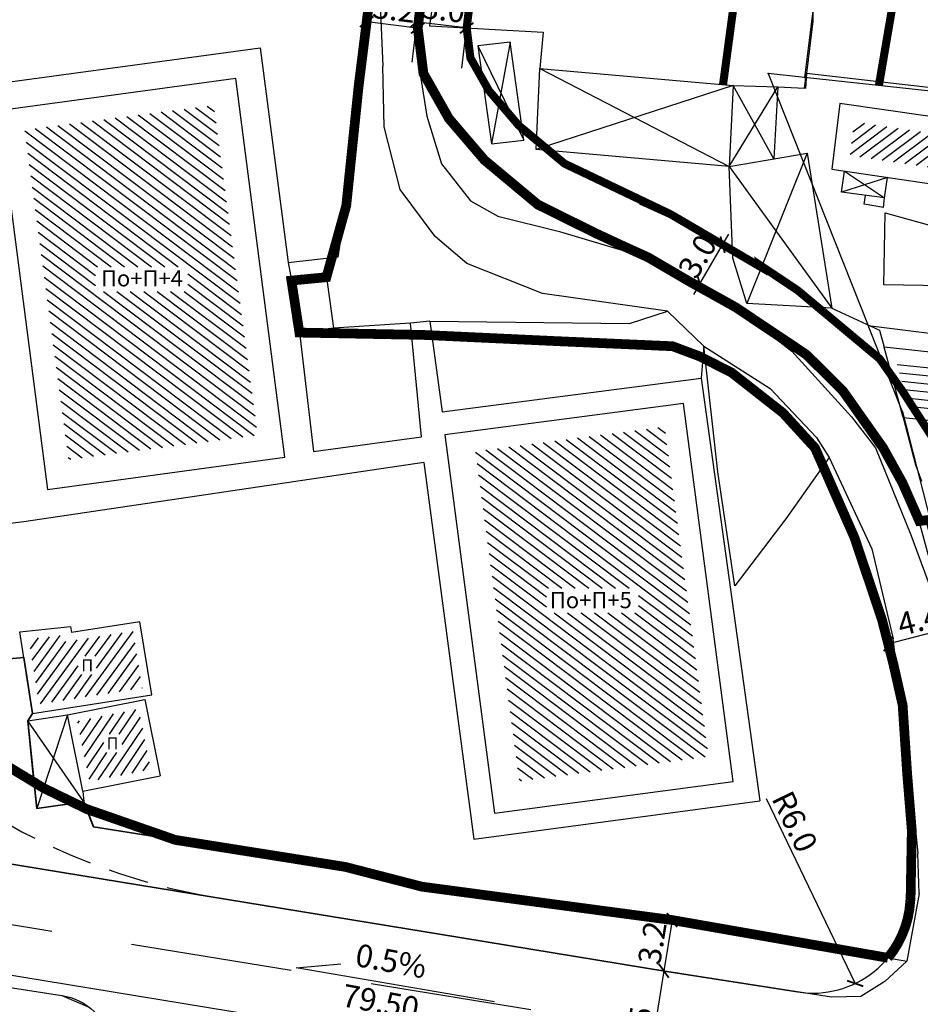
# Model space of a CAD drawing. Units: metres. Extents: x 7527480 to 7528325, y 4825377 to 4826125.
# Drawn here: x 7527779 to 7527834, y 4825466 to 4825527 of the extents above; entities that cross this region are included whole.
import ezdxf
from ezdxf.enums import TextEntityAlignment as Align

# ---------------------------------------------------------------- set-up
doc = ezdxf.new("R2010")
doc.units = ezdxf.units.M
for name, pattern in [('BAKU_D_STANDS PLAN$0${ Diamond }', [12, 4, -2, 2, 2, -2]), ('CRTICE', [3, 2, -1]), ('DASHED2', [0.375, 0.25, -0.125])]:
    doc.linetypes.add(name, pattern=pattern)
for name, color, linetype in [('Fakticko stanje', 1, 'Continuous'), ('Katastarske tacke', 7, 'Continuous'), ('Objekti', 1, 'Continuous'), ('Objekti_srafura', 1, 'Continuous'), ('Spratnost', 1, 'Continuous'), ('Text', 7, 'Continuous')]:
    doc.layers.add(name, color=color, linetype=linetype)
for name, color, linetype, lineweight in [('GRADJ-LINIJA', 6, 'BAKU_D_STANDS PLAN$0${ Diamond }', 50), ('javno', 5, 'GRJAVNANAMENA', 30), ('JAVNO-OSTALO', 30, 'Continuous', 60), ('Katastarsko stanje', 7, 'Continuous', 25), ('kolovoz', 7, 'Continuous', 30), ('nivelacija milan', 1, 'Continuous', 40), ('NOV IVIČNJAK', 7, 'Continuous', 30)]:
    doc.layers.add(name, color=color, linetype=linetype, lineweight=lineweight)
doc.layers.add('trotoari', color=7, linetype='Continuous', lineweight=35, true_color=0x8b928f)
doc.styles.add('Book', font='#BOOKN.TTF')
doc.styles.add('geodet', font='geodet__.shx')
doc.styles.add('milan', font='$TIMES.TTF', dxfattribs={"height": 3})
doc.linetypes.add('GRJAVNANAMENA', pattern='A,0,[133,URB3.SHX,S=0.0625,R=0,X=0,Y=0],3.5', length=3.5)
doc.linetypes.add('REGLINE', pattern='A,10,-0.5,["RL",Standard,S=2,R=0,X=0,Y=0],-4', length=14.5)
doc.dimstyles.new('MiroslavGEO', dxfattribs={"dimtxt": 1.4, "dimasz": 0.75, "dimexe": 0.75, "dimexo": 2.5, "dimgap": 0.25, "dimtad": 1, "dimdec": 1, "dimzin": 0, "dimdsep": 46, "dimtxsty": 'Book', "dimblk": 'ARCHTICK', "dimcen": 3, "dimdle": 0.125, "dimadec": 1, "dimazin": 0, "dimtfac": 1, "dimtdec": 1, "dimtix": 1, "dimtmove": 0, "dimatfit": 3, "dimldrblk": 'ARCHTICK', "dimfxl": 1, "dimtolj": 1, "dimtzin": 0, "dimarcsym": 0})

# ---------------------------------------------------------------- blocks, each defined once
blk = doc.blocks.new('_ArchTick')
at = {"color": 0, "linetype": 'ByBlock', "const_width": 0.15}
blk.add_lwpolyline([(-0.5, -0.5), (0.5, 0.5)], dxfattribs=at)
blk = doc.blocks.new('*D860')
at = {"layer": 'Text', "color": 0, "lineweight": -2, "transparency": 16777216}
for p, q in [((7527806.541, 4825526.066), (7527803.223, 4825526.468)), ((7527803.047, 4825523.971), (7527803.257, 4825525.708)), ((7527806.117, 4825523.599), (7527806.327, 4825525.336))]:
    blk.add_line(p, q, dxfattribs=at)
at = {"layer": 'Text', "color": 0, "lineweight": -2, "transparency": 16777216, "xscale": 0.75, "yscale": 0.75, "zscale": 0.75}
for p, rotation in [((7527803.347, 4825526.453), 173.0946839789237), ((7527806.417, 4825526.081), 353.0946839789237)]:
    blk.add_blockref('_ArchTick', p, dxfattribs=dict(at, rotation=rotation))
at = {"layer": 'Text', "color": 0, "lineweight": -3, "transparency": 16777216, "insert": (7527805, 4825527.242), "char_height": 1.4, "attachment_point": 5, "rotation": 353.09468, "style": 'Book'}
blk.add_mtext('\\A1;3.0', dxfattribs=at)
blk = doc.blocks.new('*D861')
at = {"layer": 'Text', "color": 0, "lineweight": -2, "transparency": 16777216}
for p, q in [((7527822.234, 4825512.695), (7527822.613, 4825513.343)), ((7527820.818, 4825510.274), (7527822.234, 4825512.695)), ((7527824.392, 4825511.433), (7527822.881, 4825512.316)), ((7527820.818, 4825510.274), (7527820.439, 4825509.627)), ((7527822.975, 4825509.012), (7527821.465, 4825509.895))]:
    blk.add_line(p, q, dxfattribs=at)
at = {"layer": 'Text', "color": 0, "lineweight": -2, "transparency": 16777216, "xscale": 0.75, "yscale": 0.75, "zscale": 0.75}
for p, rotation in [((7527822.234, 4825512.695), 239.6719175208206), ((7527820.818, 4825510.274), 59.67191752082063)]:
    blk.add_blockref('_ArchTick', p, dxfattribs=dict(at, rotation=rotation))
at = {"layer": 'Text', "color": 0, "lineweight": -3, "transparency": 16777216, "insert": (7527820.678, 4825511.98), "char_height": 1.4, "attachment_point": 5, "rotation": 59.67192, "style": 'Book'}
blk.add_mtext('\\A1;3.0', dxfattribs=at)
blk = doc.blocks.new('*D978')
at = {"layer": 'Text', "color": 0, "lineweight": -2, "transparency": 16777216}
for p, q in [((7527800.546, 4825528.95), (7527800.33, 4825527.214)), ((7527803.704, 4825528.556), (7527803.487, 4825526.819)), ((7527803.519, 4825526.06), (7527800.113, 4825526.485))]:
    blk.add_line(p, q, dxfattribs=at)
at = {"layer": 'Text', "color": 0, "lineweight": -2, "transparency": 16777216, "xscale": 0.75, "yscale": 0.75, "zscale": 0.75}
for p, rotation in [((7527800.237, 4825526.469), 172.8842422699109), ((7527803.395, 4825526.075), 352.8842422699109)]:
    blk.add_blockref('_ArchTick', p, dxfattribs=dict(at, rotation=rotation))
at = {"layer": 'Text', "color": 0, "lineweight": -3, "transparency": 16777216, "insert": (7527801.937, 4825527.247), "char_height": 1.4, "attachment_point": 5, "rotation": 352.88424, "style": 'Book'}
blk.add_mtext('\\A1;3.2', dxfattribs=at)
blk = doc.blocks.new('*D982')
at = {"layer": 'Text', "color": 0, "lineweight": -2, "transparency": 16777216}
blk.add_line((7527824.923, 4825478.469), (7527830.425, 4825467.051), dxfattribs=at)
at = {"layer": 'Text', "color": 0, "lineweight": -2, "transparency": 16777216, "xscale": 0.75, "yscale": 0.75, "zscale": 0.75, "rotation": 295.7266144585042}
blk.add_blockref('_ArchTick', (7527830.425, 4825467.051), dxfattribs=at)
at = {"layer": 'Text', "color": 0, "lineweight": -3, "transparency": 16777216, "insert": (7527826.697, 4825477.049), "char_height": 1.4, "attachment_point": 5, "rotation": 295.72661, "style": 'Book'}
blk.add_mtext('\\A1;R6.0', dxfattribs=at)
blk = doc.blocks.new('*D983')
at = {"layer": 'Text', "color": 0, "lineweight": -2, "transparency": 16777216}
for p, q in [((7527819.13, 4825471.093), (7527818.579, 4825467.707)), ((7527821.578, 4825470.568), (7527819.85, 4825470.849)), ((7527821.066, 4825467.428), (7527819.339, 4825467.71))]:
    blk.add_line(p, q, dxfattribs=at)
at = {"layer": 'Text', "color": 0, "lineweight": -2, "transparency": 16777216, "xscale": 0.75, "yscale": 0.75, "zscale": 0.75}
for p, rotation in [((7527819.11, 4825470.97), 80.75268644947623), ((7527818.599, 4825467.83), 260.7526864494762)]:
    blk.add_blockref('_ArchTick', p, dxfattribs=dict(at, rotation=rotation))
at = {"layer": 'Text', "color": 0, "lineweight": -3, "transparency": 16777216, "insert": (7527817.885, 4825469.558), "char_height": 1.4, "attachment_point": 5, "rotation": 80.75269, "style": 'Book'}
blk.add_mtext('\\A1;3.2', dxfattribs=at)
blk = doc.blocks.new('*D984')
at = {"layer": 'Text', "color": 0, "lineweight": -2, "transparency": 16777216}
for p, q in [((7527818.619, 4825467.953), (7527817.368, 4825460.305)), ((7527821.066, 4825467.426), (7527819.339, 4825467.709)), ((7527819.855, 4825460.024), (7527818.128, 4825460.307))]:
    blk.add_line(p, q, dxfattribs=at)
at = {"layer": 'Text', "color": 0, "lineweight": -2, "transparency": 16777216, "xscale": 0.75, "yscale": 0.75, "zscale": 0.75}
for p, rotation in [((7527818.599, 4825467.83), 80.70741734484992), ((7527817.388, 4825460.428), 260.7074173448499)]:
    blk.add_blockref('_ArchTick', p, dxfattribs=dict(at, rotation=rotation))
at = {"layer": 'Text', "color": 0, "lineweight": -3, "transparency": 16777216, "insert": (7527817.04, 4825464.285), "char_height": 1.4, "attachment_point": 5, "rotation": 80.70742, "style": 'Book'}
blk.add_mtext('\\A1;7.5', dxfattribs=at)
blk = doc.blocks.new('*D1085')
at = {"layer": 'Text', "color": 0, "lineweight": -2, "transparency": 16777216}
for p, q in [((7527836.868, 4825489.158), (7527832.346, 4825487.996)), ((7527837.369, 4825486.706), (7527836.933, 4825488.401)), ((7527833.09, 4825485.606), (7527832.654, 4825487.301))]:
    blk.add_line(p, q, dxfattribs=at)
at = {"layer": 'Text', "color": 0, "lineweight": -2, "transparency": 16777216, "xscale": 0.75, "yscale": 0.75, "zscale": 0.75}
for p, rotation in [((7527836.746, 4825489.127), 14.41415721208753), ((7527832.467, 4825488.027), 194.4141572120875)]:
    blk.add_blockref('_ArchTick', p, dxfattribs=dict(at, rotation=rotation))
at = {"layer": 'Text', "color": 0, "lineweight": -3, "transparency": 16777216, "insert": (7527834.366, 4825489.513), "char_height": 1.4, "attachment_point": 5, "rotation": 14.41416, "style": 'Book'}
blk.add_mtext('\\A1;4.4', dxfattribs=at)

msp = doc.modelspace()

# ---------------------------------------------------------------- hatches: boundary and pattern name
at = {"layer": 'Objekti_srafura'}
h = msp.add_hatch(dxfattribs=at)
h.set_pattern_fill('_USER', color=256, scale=0.5, angle=217, style=0, pattern_type=0)
h.set_pattern_definition([(217, (0, 0), (0.300907511576, -0.399317755024), [])])
h.paths.add_polyline_path([(7527844.752, 4825519.915), (7527838.726, 4825520.791), (7527838.481, 4825519.108), (7527830.352, 4825520.289), (7527830.1, 4825518.203), (7527837.227, 4825517.155), (7527840.56, 4825516.665), (7527840.155, 4825513.911), (7527843.796, 4825513.376)])
h.paths.add_polyline_path([(7527840.206, 4825518.769), (7527841.719, 4825518.769), (7527841.719, 4825517.269), (7527840.206, 4825517.269)], flags=24)
h = msp.add_hatch(dxfattribs=at)
h.set_pattern_fill('_USER', color=256, scale=0.5, angle=174, style=0, pattern_type=0)
h.set_pattern_definition([(174, (0, 0), (-0.052264231634, -0.497260947684), [])])
h.paths.add_polyline_path([(7527841.701, 4825504.831), (7527832.888, 4825505.796), (7527833.789, 4825502.487), (7527841.36, 4825501.699)])
h.paths.add_polyline_path([(7527837.416, 4825504.485), (7527838.929, 4825504.485), (7527838.929, 4825502.985), (7527837.416, 4825502.985)], flags=24)

# ---------------------------------------------------------------- linework, layer by layer
at = {"layer": 'Fakticko stanje'}
for p, q in [((7527827.863, 4825529.915), (7527827.806, 4825526.512)), ((7527804.367, 4825527.965), (7527804.11, 4825526.213)), ((7527801.066, 4825527.539), (7527801.244, 4825523.729)), ((7527803.439, 4825523.872), (7527803.214, 4825527.575)), ((7527804.11, 4825526.213), (7527811.146, 4825525.828)), ((7527827.806, 4825526.512), (7527827.419, 4825523.299)), ((7527811.146, 4825525.828), (7527810.948, 4825523.579)), ((7527775.344, 4825522.375), (7527793.665, 4825524.861)), ((7527793.665, 4825524.861), (7527795.376, 4825511.597)), ((7527801.325, 4825519.985), (7527801.244, 4825523.729)), ((7527803.439, 4825523.872), (7527803.963, 4825520.632)), ((7527827.299, 4825522.358), (7527827.419, 4825523.299)), ((7527827.419, 4825523.299), (7527827.364, 4825522.354)), ((7527827.419, 4825523.299), (7527861.068, 4825519.424)), ((7527798.976, 4825515.111), (7527799.738, 4825522.475)), ((7527825.654, 4825522.454), (7527827.299, 4825522.358)), ((7527803.963, 4825520.632), (7527804.868, 4825517.682)), ((7527802.303, 4825516.105), (7527801.325, 4825519.985)), ((7527804.868, 4825517.682), (7527806.65, 4825515.395)), ((7527804.476, 4825513.207), (7527802.303, 4825516.105)), ((7527798.476, 4825511.95), (7527798.976, 4825515.111)), ((7527806.65, 4825515.395), (7527808.353, 4825514.45)), ((7527808.353, 4825514.45), (7527812.155, 4825513.517)), ((7527832.197, 4825510.21), (7527832.274, 4825514.654)), ((7527832.274, 4825514.654), (7527836.68, 4825513.432)), ((7527806.434, 4825511.525), (7527804.476, 4825513.207)), ((7527812.155, 4825513.517), (7527818.858, 4825511.521)), ((7527795.376, 4825511.597), (7527798.476, 4825511.95)), ((7527795.376, 4825511.597), (7527795.586, 4825510.477)), ((7527811.113, 4825509.673), (7527806.434, 4825511.525)), ((7527818.858, 4825511.521), (7527822.777, 4825509.027)), ((7527795.586, 4825510.477), (7527797.75, 4825510.687)), ((7527797.75, 4825510.687), (7527798.191, 4825507.532)), ((7527838.709, 4825510.124), (7527832.197, 4825510.21)), ((7527818.822, 4825508.589), (7527811.113, 4825509.673)), ((7527822.777, 4825509.027), (7527826.512, 4825506.121)), ((7527816.489, 4825507.824), (7527818.822, 4825508.589)), ((7527818.822, 4825508.589), (7527821.073, 4825506.43)), ((7527828.973, 4825508.768), (7527831.923, 4825507.421)), ((7527802.947, 4825507.844), (7527798.191, 4825507.532)), ((7527804.149, 4825507.973), (7527802.947, 4825507.844)), ((7527803.632, 4825500.819), (7527802.947, 4825507.844)), ((7527804.149, 4825507.973), (7527804.908, 4825502.375)), ((7527804.149, 4825507.973), (7527816.489, 4825507.824)), ((7527798.191, 4825507.532), (7527796.08, 4825507.265)), ((7527796.08, 4825507.265), (7527796.953, 4825499.92)), ((7527831.923, 4825507.421), (7527832.213, 4825506.373)), ((7527821.073, 4825506.43), (7527820.905, 4825504.457)), ((7527821.073, 4825506.43), (7527825.177, 4825503.806)), ((7527821.94, 4825498.659), (7527821.073, 4825506.43)), ((7527826.512, 4825506.121), (7527830.19, 4825502.067)), ((7527804.908, 4825502.375), (7527820.905, 4825504.457)), ((7527820.905, 4825504.457), (7527824.526, 4825478.334)), ((7527825.177, 4825503.806), (7527828.03, 4825500.778)), ((7527830.19, 4825502.067), (7527831.688, 4825500.139)), ((7527833.397, 4825502.025), (7527834.154, 4825499.085)), ((7527796.953, 4825499.92), (7527803.632, 4825500.819)), ((7527828.03, 4825500.778), (7527828.817, 4825499.539)), ((7527831.688, 4825500.139), (7527833.857, 4825494.768)), ((7527803.779, 4825499.233), (7527779.049, 4825495.567)), ((7527803.779, 4825499.233), (7527806.862, 4825475.969)), ((7527828.817, 4825499.539), (7527826.132, 4825495.764)), ((7527828.817, 4825499.539), (7527831.451, 4825493.901)), ((7527822.981, 4825491.609), (7527821.94, 4825498.659)), ((7527834.154, 4825499.085), (7527834.521, 4825498.078)), ((7527779.049, 4825495.567), (7527772.522, 4825494.802)), ((7527826.132, 4825495.764), (7527822.981, 4825491.609)), ((7527833.857, 4825494.768), (7527836.535, 4825487.496)), ((7527831.451, 4825493.901), (7527832.775, 4825488.343)), ((7527833.96, 4825478.415), (7527832.775, 4825488.343)), ((7527782.765, 4825478.273), (7527783.364, 4825476.722)), ((7527806.862, 4825475.969), (7527824.526, 4825478.334)), ((7527833.96, 4825478.415), (7527834.306, 4825475.087)), ((7527783.364, 4825476.722), (7527798.919, 4825474.252)), ((7527786.228, 4825473.127), (7527774.008, 4825475.12)), ((7527834.38, 4825472.602), (7527834.306, 4825475.087)), ((7527798.919, 4825474.252), (7527803.653, 4825473.031)), ((7527804.737, 4825470.087), (7527786.228, 4825473.127)), ((7527803.653, 4825473.031), (7527819.11, 4825470.97)), ((7527834.38, 4825472.602), (7527833.61, 4825468.431)), ((7527819.11, 4825470.97), (7527833.61, 4825468.431)), ((7527818.79, 4825467.799), (7527804.737, 4825470.087)), ((7527833.61, 4825468.431), (7527832.268, 4825467.166)), ((7527769.429, 4825468.16), (7527781.399, 4825466.309)), ((7527828.952, 4825466.197), (7527818.79, 4825467.799)), ((7527832.268, 4825467.166), (7527830.785, 4825466.247)), ((7527781.399, 4825466.309), (7527783.087, 4825465.576)), ((7527830.785, 4825466.247), (7527828.952, 4825466.197))]:
    msp.add_line(p, q, dxfattribs=at)
at = {"layer": 'GRADJ-LINIJA', "lineweight": 40, "const_width": 0.5, "flags": 128}
msp.add_lwpolyline([(7527801.406, 4825594.472), (7527801.37, 4825594.46), (7527805.522, 4825580.872), (7527810.266, 4825565.348, -0.104333), (7527810.65, 4825561.03), (7527808.51, 4825543.36), (7527806.417, 4825526.081), (7527806.648, 4825524.234), (7527806.671, 4825524.193), (7527807.787, 4825522.22), (7527809.629, 4825520.068), (7527812.464, 4825517.703), (7527819.021, 4825514.575), (7527817.179, 4825515.411), (7527819.021, 4825514.575), (7527824.618, 4825511.3), (7527824.592, 4825511.398), (7527826.883, 4825509.865), (7527831.946, 4825505.635), (7527831.946, 4825505.635), (7527833.347, 4825503.65), (7527835.367, 4825500.527), (7527835.367, 4825500.527), (7527835.367, 4825500.527), (7527835.367, 4825500.527), (7527835.367, 4825500.527), (7527839.086, 4825492.086), (7527839.882, 4825488.977), (7527841.546, 4825482.474)], format="xyb", dxfattribs=at)
for points in [[(7527822.26, 4825522.584), (7527824.771, 4825541.331), (7527828.172, 4825561.545), (7527832.237, 4825575.372)], [(7527831.892, 4825522.529), (7527834.213, 4825536.123), (7527837.958, 4825559.375), (7527842.176, 4825573.726)]]:
    msp.add_lwpolyline(points, dxfattribs=at)
at = {"layer": 'javno', "linetype": 'REGLINE', "ltscale": 0.5, "const_width": 0.6, "flags": 128}
for points in [[(7527838.64, 4825481.73), (7527841.1, 4825472.12), (7527841.1, 4825472.12), (7527847.24, 4825471.41), (7527847.24, 4825471.41, 0), (7527853.38, 4825470.7), (7527853.38, 4825470.7), (7527853.38, 4825470.7), (7527853.698, 4825472.918), (7527853.91, 4825474.403), (7527854.974, 4825481.829), (7527855.625, 4825486.372), (7527856.157, 4825490.084), (7527856.56, 4825492.9), (7527856.667, 4825493.616), (7527856.804, 4825494.607), (7527857.122, 4825496.834), (7527858.33, 4825504.25), (7527860.89, 4825519.37), (7527862.77, 4825531.76), (7527864.02, 4825540.05), (7527866.39, 4825554.86), (7527868.42, 4825569.29), (7527873.6, 4825598.72), (7527871.126, 4825599.142), (7527857.61, 4825601.45), (7527846.977, 4825603.116), (7527841.91, 4825603.91), (7527838.374, 4825604.428), (7527837.333, 4825604.581), (7527834.306, 4825605.024), (7527828.33, 4825605.9), (7527825.78, 4825605.63), (7527797.769, 4825596.436, 0.081014), (7527797.91, 4825595.52), (7527802.653, 4825579.996), (7527807.397, 4825564.471, -0.104276), (7527807.671, 4825561.389), (7527805.532, 4825543.721), (7527803.395, 4825526.075), (7527803.745, 4825523.273), (7527804.06, 4825522.716), (7527805.319, 4825520.49), (7527807.513, 4825517.926), (7527810.815, 4825515.172), (7527814.366, 4825513.413), (7527815.925, 4825512.686), (7527817.639, 4825511.907), (7527820.139, 4825510.445), (7527823.025, 4825508.837), (7527825.215, 4825507.372), (7527827.404, 4825505.907), (7527829.648, 4825503.688), (7527830.896, 4825501.92), (7527832.144, 4825500.152), (7527832.745, 4825499.07), (7527833.345, 4825497.988), (7527833.867, 4825496.806), (7527834.389, 4825495.623), (7527835.06, 4825495.7), (7527836.18, 4825491.34), (7527836.975, 4825488.233), (7527836.975, 4825488.233), (7527838.64, 4825481.73), (7527838.64, 4825481.73)], [(7527773.796, 4825588.63), (7527773.842, 4825587.911), (7527773.911, 4825586.811), (7527774.226, 4825583.542), (7527774.542, 4825580.273), (7527774.857, 4825577.004), (7527775.172, 4825573.735), (7527775.549, 4825571.331), (7527775.927, 4825568.926), (7527776.24, 4825566.928), (7527776.554, 4825564.929), (7527775.006, 4825564.849), (7527773.459, 4825564.769), (7527771.754, 4825564.527), (7527771.241, 4825569.108), (7527770.729, 4825573.689), (7527770.216, 4825578.27), (7527769.703, 4825582.851), (7527769.733, 4825584.314), (7527769.763, 4825585.778), (7527769.582, 4825586.434), (7527769.401, 4825587.09), (7527769.343, 4825587.181), (7527769.313, 4825587.171), (7527751.27, 4825581.3), (7527753.67, 4825563.715), (7527756.07, 4825546.13), (7527758.28, 4825527.52), (7527760.49, 4825508.91), (7527760.985, 4825507.978), (7527761.254, 4825505.909), (7527761.78, 4825503.422), (7527762.602, 4825500.291), (7527763.866, 4825496.954), (7527765.132, 4825494.331), (7527766.749, 4825491.607), (7527768.294, 4825489.38), (7527770.689, 4825486.532), (7527773.941, 4825483.427), (7527776.97, 4825481.127), (7527780.263, 4825479.128), (7527782.939, 4825477.824), (7527788.406, 4825475.921), (7527791.141, 4825475.487), (7527798.919, 4825474.252), (7527801.286, 4825473.641), (7527803.653, 4825473.031), (7527811.382, 4825472), (7527819.11, 4825470.97), (7527826.36, 4825469.7), (7527832.45, 4825468.634, 0.161132), (7527833.833, 4825472.166, 0.016516), (7527833.856, 4825472.619), (7527833.89, 4825474.561), (7527833.925, 4825476.502), (7527833.78, 4825478.277), (7527833.635, 4825480.051), (7527833.496, 4825482.15), (7527833.358, 4825484.249), (7527832.777, 4825486.82), (7527832.432, 4825488.165), (7527832.086, 4825489.509), (7527830.391, 4825494.573), (7527827.944, 4825500.135), (7527825.956, 4825502.307), (7527824.374, 4825503.548), (7527822.791, 4825504.789), (7527820.855, 4825505.777), (7527819.147, 4825506.42), (7527811.916, 4825506.738), (7527803.728, 4825507.12), (7527796.08, 4825507.265), (7527795.586, 4825510.477), (7527797.75, 4825510.687), (7527798.976, 4825515.111), (7527799.738, 4825522.475), (7527801.417, 4825535.921), (7527803.909, 4825556.468), (7527804.485, 4825561.217, 0.103696), (7527804.218, 4825564.283), (7527799.649, 4825579.399), (7527795.062, 4825594.575), (7527794.436, 4825595.347), (7527794.436, 4825595.347), (7527784.152, 4825592), (7527773.796, 4825588.63)]]:
    msp.add_lwpolyline(points, format="xyb", dxfattribs=at)
at = {"layer": 'JAVNO-OSTALO', "color": 6, "linetype": 'CRTICE', "lineweight": -3, "ltscale": 5}
msp.add_lwpolyline([(7527706.866, 4825698.219), (7527729.354, 4825641.604), (7527732.79, 4825631.983), (7527735.231, 4825624.164), (7527736.813, 4825617.948), (7527739.912, 4825604.869), (7527740.496, 4825601.778), (7527741.643, 4825595.091), (7527744.159, 4825576.87), (7527749.135, 4825540.333), (7527753.429, 4825505.425), (7527754.058, 4825498.653), (7527756.102, 4825474.315), (7527826.268, 4825462.849), (7527864.558, 4825456.592), (7527913.703, 4825448.561), (7527972.699, 4825438.906), (7527986.788, 4825435.058)], dxfattribs=at)
msp.add_lwpolyline([(7527706.866, 4825698.219), (7527729.354, 4825641.604), (7527732.79, 4825631.983), (7527735.231, 4825624.164), (7527736.813, 4825617.948), (7527739.912, 4825604.869), (7527740.496, 4825601.778), (7527741.643, 4825595.091), (7527744.159, 4825576.87), (7527749.135, 4825540.333), (7527753.429, 4825505.425), (7527754.058, 4825498.653), (7527756.102, 4825474.315), (7527826.268, 4825462.849), (7527864.558, 4825456.592), (7527913.703, 4825448.561), (7527972.699, 4825438.906), (7527986.788, 4825435.058)], dxfattribs=at)
msp.add_lwpolyline([(7527706.866, 4825698.219), (7527729.354, 4825641.604), (7527732.79, 4825631.983), (7527735.231, 4825624.164), (7527736.813, 4825617.948), (7527739.912, 4825604.869), (7527740.496, 4825601.778), (7527741.643, 4825595.091), (7527744.159, 4825576.87), (7527749.135, 4825540.333), (7527753.429, 4825505.425), (7527754.058, 4825498.653), (7527756.102, 4825474.315), (7527826.268, 4825462.849), (7527864.558, 4825456.592), (7527913.703, 4825448.561), (7527972.699, 4825438.906), (7527986.788, 4825435.058)], dxfattribs=at)
at = {"layer": 'Katastarske tacke', "linetype": 'Continuous'}
for p in [(7527825.05, 4825523.27), (7527827.29, 4825523.03), (7527831.23, 4825507.71), (7527833.35, 4825502.36)]:
    msp.add_point(p, dxfattribs=at)
at = {"layer": 'Katastarsko stanje', "linetype": 'Continuous'}
for p, q in [((7527829.06, 4825536.91), (7527827.29, 4825523.03)), ((7527827.29, 4825523.03), (7527825.05, 4825523.27)), ((7527825.05, 4825523.27), (7527831.23, 4825507.71)), ((7527860.89, 4825519.37), (7527827.29, 4825523.03)), ((7527831.23, 4825507.71), (7527849.79, 4825505.34)), ((7527833.35, 4825502.36), (7527831.23, 4825507.71)), ((7527833.35, 4825502.36), (7527835.06, 4825495.7)), ((7527851.64, 4825455.51), (7527765.64, 4825469.63))]:
    msp.add_line(p, q, dxfattribs=at)
at = {"layer": 'kolovoz'}
for points in [[(7527834.966, 4825493.501), (7527834.389, 4825495.623), (7527833.867, 4825496.806), (7527833.345, 4825497.988), (7527832.745, 4825499.07), (7527832.144, 4825500.152), (7527830.896, 4825501.92), (7527829.648, 4825503.688), (7527827.404, 4825505.907), (7527825.215, 4825507.372), (7527823.025, 4825508.837), (7527820.139, 4825510.445), (7527817.639, 4825511.907), (7527815.925, 4825512.686), (7527814.366, 4825513.413), (7527810.815, 4825515.172), (7527807.513, 4825517.926), (7527805.319, 4825520.49), (7527804.06, 4825522.716), (7527803.622, 4825524.256), (7527803.395, 4825526.075), (7527805.532, 4825543.721)], [(7527834.966, 4825493.501), (7527834.389, 4825495.623), (7527833.867, 4825496.806), (7527833.345, 4825497.988), (7527832.745, 4825499.07), (7527832.144, 4825500.152), (7527830.896, 4825501.92), (7527829.648, 4825503.688), (7527827.404, 4825505.907), (7527825.215, 4825507.372), (7527823.025, 4825508.837), (7527820.139, 4825510.445), (7527817.639, 4825511.907), (7527815.925, 4825512.686), (7527814.366, 4825513.413), (7527810.815, 4825515.172), (7527807.513, 4825517.926), (7527805.319, 4825520.49), (7527804.06, 4825522.716), (7527803.745, 4825523.273), (7527803.395, 4825526.075), (7527805.532, 4825543.721)]]:
    msp.add_lwpolyline(points, dxfattribs=at)
at = {"layer": 'kolovoz', "color": 1}
msp.add_lwpolyline([(7527834.966, 4825493.501), (7527834.389, 4825495.623), (7527833.867, 4825496.806), (7527833.345, 4825497.988), (7527832.745, 4825499.07), (7527832.144, 4825500.152), (7527830.896, 4825501.92), (7527829.648, 4825503.688), (7527827.404, 4825505.907), (7527825.215, 4825507.372), (7527823.025, 4825508.837), (7527820.139, 4825510.445), (7527817.639, 4825511.907), (7527815.925, 4825512.686), (7527814.366, 4825513.413), (7527810.815, 4825515.172), (7527807.513, 4825517.926), (7527805.319, 4825520.49), (7527803.745, 4825523.273), (7527803.395, 4825526.075), (7527805.532, 4825543.721)], dxfattribs=at)
at = {"layer": 'kolovoz'}
for points in [[(7527774.008, 4825475.12), (7527786.228, 4825473.127), (7527804.737, 4825470.087), (7527818.79, 4825467.799), (7527826.869, 4825466.525, 0.444342), (7527833.833, 4825472.166, 0.016516), (7527833.856, 4825472.619), (7527833.89, 4825474.561), (7527833.925, 4825476.502), (7527833.78, 4825478.277), (7527833.635, 4825480.051), (7527833.496, 4825482.15), (7527833.358, 4825484.249), (7527832.777, 4825486.82), (7527832.432, 4825488.165), (7527832.086, 4825489.509), (7527830.391, 4825494.573), (7527827.944, 4825500.135), (7527825.956, 4825502.307), (7527824.374, 4825503.548), (7527822.791, 4825504.789), (7527820.855, 4825505.777), (7527819.147, 4825506.42), (7527811.916, 4825506.738), (7527803.728, 4825507.12), (7527796.08, 4825507.265), (7527795.586, 4825510.477), (7527797.75, 4825510.687), (7527798.976, 4825515.111), (7527799.738, 4825522.475), (7527801.417, 4825535.921)], [(7527774.008, 4825475.12), (7527786.228, 4825473.127), (7527804.737, 4825470.087), (7527818.79, 4825467.799), (7527826.869, 4825466.525, 0.444342), (7527833.833, 4825472.166, 0.016516), (7527833.856, 4825472.619), (7527833.89, 4825474.561), (7527833.925, 4825476.502), (7527833.78, 4825478.277), (7527833.635, 4825480.051), (7527833.496, 4825482.15), (7527833.358, 4825484.249), (7527832.777, 4825486.82), (7527832.432, 4825488.165), (7527832.086, 4825489.509), (7527830.391, 4825494.573), (7527827.944, 4825500.135), (7527825.956, 4825502.307), (7527824.374, 4825503.548), (7527822.791, 4825504.789), (7527820.855, 4825505.777), (7527819.147, 4825506.42), (7527811.916, 4825506.738), (7527803.728, 4825507.12), (7527796.08, 4825507.265), (7527795.586, 4825510.477), (7527797.75, 4825510.687), (7527798.976, 4825515.111), (7527799.738, 4825522.475), (7527801.417, 4825535.921)], [(7527761.644, 4825460.224, -0.356728), (7527769.429, 4825468.16), (7527781.399, 4825466.309, -0.316974), (7527784.47, 4825463.347)]]:
    msp.add_lwpolyline(points, format="xyb", dxfattribs=at)
at = {"layer": 'kolovoz', "color": 1}
msp.add_lwpolyline([(7527774.008, 4825475.12), (7527786.228, 4825473.127), (7527804.737, 4825470.087), (7527818.79, 4825467.799), (7527826.869, 4825466.525, 0.444342), (7527833.833, 4825472.166, 0.016516), (7527833.856, 4825472.619), (7527833.89, 4825474.561), (7527833.925, 4825476.502), (7527833.78, 4825478.277), (7527833.635, 4825480.051), (7527833.496, 4825482.15), (7527833.358, 4825484.249), (7527832.777, 4825486.82), (7527832.432, 4825488.165), (7527832.086, 4825489.509), (7527830.391, 4825494.573), (7527827.944, 4825500.135), (7527825.956, 4825502.307), (7527824.374, 4825503.548), (7527822.791, 4825504.789), (7527820.855, 4825505.777), (7527819.147, 4825506.42), (7527811.916, 4825506.738), (7527803.728, 4825507.12), (7527796.08, 4825507.265), (7527795.586, 4825510.477), (7527797.75, 4825510.687), (7527798.976, 4825515.111), (7527799.738, 4825522.475), (7527801.417, 4825535.921)], format="xyb", dxfattribs=at)
at = {"layer": 'nivelacija milan', "lineweight": 30}
for p, q in [((7527795.876, 4825468.02), (7527798.646, 4825468.27)), ((7527808.127, 4825465.907), (7527795.876, 4825468.02))]:
    msp.add_line(p, q, dxfattribs=at)
at = {"layer": 'NOV IVIČNJAK', "linetype": 'DASHED2', "ltscale": 10}
for centre, radius, start, end in [((7527797.796, 4825511.71), 37, 185.7886, 255.29745), ((7527797.47, 4825511.264), 39.457, 185.19194, 261.2497)]:
    msp.add_arc(centre, radius, start, end, dxfattribs=at)
at = {"layer": 'Objekti'}
for p, q in [((7527829.578, 4825515.931), (7527829.771, 4825517.24)), ((7527832.242, 4825515.583), (7527832.428, 4825516.85)), ((7527832.242, 4825515.583), (7527829.578, 4825515.931)), ((7527830.983, 4825515.198), (7527831.054, 4825515.738)), ((7527832.182, 4825514.994), (7527830.983, 4825515.198)), ((7527832.182, 4825514.994), (7527832.242, 4825515.583)), ((7527828.973, 4825508.768), (7527823.72, 4825509.07)), ((7527819.814, 4825502.891), (7527805.063, 4825500.946)), ((7527822.886, 4825479.521), (7527819.814, 4825502.891)), ((7527805.063, 4825500.946), (7527808.135, 4825477.576)), ((7527779.298, 4825483.272), (7527779.845, 4825477.862)), ((7527782.698, 4825478.934), (7527787.472, 4825479.888)), ((7527808.135, 4825477.576), (7527822.886, 4825479.521)), ((7527779.845, 4825477.862), (7527782.765, 4825478.273))]:
    msp.add_line(p, q, dxfattribs=at)
for points in [[(7527809.113, 4825525.206), (7527807.117, 4825524.988), (7527807.961, 4825518.929), (7527809.957, 4825519.147)], [(7527810.948, 4825523.579), (7527822.886, 4825522.529), (7527822.648, 4825517.516), (7527810.71, 4825518.566)], [(7527795.183, 4825499.565), (7527792.145, 4825522.955), (7527777.472, 4825520.966), (7527780.51, 4825497.576)]]:
    msp.add_lwpolyline(points, close=True, dxfattribs=at)
for points in [[(7527822.886, 4825522.529), (7527825.654, 4825522.454)], [(7527825.654, 4825522.454), (7527825.408, 4825517.997)], [(7527837.88, 4825521.924), (7527837.636, 4825520.242), (7527829.481, 4825521.426), (7527828.991, 4825517.355)], [(7527823.72, 4825509.07), (7527822.869, 4825511.857), (7527822.648, 4825517.516), (7527827.46, 4825518.355)], [(7527827.46, 4825518.355), (7527828.973, 4825508.768)], [(7527828.991, 4825517.355), (7527837.082, 4825516.165)], [(7527833.397, 4825502.025), (7527832.213, 4825506.373)], [(7527833.397, 4825502.025), (7527841.803, 4825501.15), (7527842.252, 4825505.274), (7527832.213, 4825506.373)], [(7527779.582, 4825483.734), (7527778.795, 4825488.785), (7527781.936, 4825489.111), (7527781.936, 4825489.111), (7527781.994, 4825488.736)], [(7527779.582, 4825483.734), (7527786.959, 4825484.883), (7527786.216, 4825489.394)], [(7527786.216, 4825489.394), (7527781.994, 4825488.736)], [(7527782.698, 4825478.934), (7527781.755, 4825483.65), (7527786.534, 4825484.605), (7527787.472, 4825479.888)], [(7527779.298, 4825483.272), (7527781.755, 4825483.65)]]:
    msp.add_lwpolyline(points, dxfattribs=at)
at = {"layer": 'Objekti_srafura'}
for p, q in [((7527807.117, 4825524.988), (7527809.957, 4825519.147)), ((7527809.113, 4825525.206), (7527807.961, 4825518.929)), ((7527789.666, 4825521.169), (7527790.928, 4825520.218)), ((7527790.375, 4825521.261), (7527790.835, 4825520.914)), ((7527784.705, 4825520.525), (7527791.578, 4825515.345)), ((7527785.414, 4825520.617), (7527791.485, 4825516.041)), ((7527786.122, 4825520.709), (7527791.392, 4825516.737)), ((7527786.831, 4825520.801), (7527791.3, 4825517.433)), ((7527787.54, 4825520.893), (7527791.207, 4825518.129)), ((7527788.248, 4825520.985), (7527791.114, 4825518.825)), ((7527788.957, 4825521.077), (7527791.021, 4825519.522)), ((7527779.744, 4825519.881), (7527792.228, 4825510.473)), ((7527780.452, 4825519.973), (7527792.135, 4825511.169)), ((7527781.161, 4825520.065), (7527792.042, 4825511.865)), ((7527781.87, 4825520.157), (7527791.95, 4825512.561)), ((7527782.579, 4825520.249), (7527791.857, 4825513.257)), ((7527783.287, 4825520.341), (7527791.764, 4825513.953)), ((7527783.996, 4825520.433), (7527791.671, 4825514.649)), ((7527779.106, 4825519.735), (7527792.321, 4825509.777)), ((7527779.199, 4825519.039), (7527792.414, 4825509.081)), ((7527779.292, 4825518.343), (7527788.595, 4825511.332)), ((7527779.385, 4825517.647), (7527787.765, 4825511.332)), ((7527779.478, 4825516.951), (7527786.934, 4825511.332)), ((7527832.428, 4825516.85), (7527829.578, 4825515.931)), ((7527829.771, 4825517.24), (7527832.242, 4825515.583)), ((7527779.571, 4825516.255), (7527786.103, 4825511.332)), ((7527779.663, 4825515.559), (7527785.272, 4825511.332)), ((7527779.756, 4825514.863), (7527784.441, 4825511.332)), ((7527779.849, 4825514.167), (7527783.61, 4825511.332)), ((7527779.942, 4825513.471), (7527783.487, 4825510.8)), ((7527780.035, 4825512.775), (7527783.487, 4825510.174)), ((7527780.128, 4825512.079), (7527793.343, 4825502.12)), ((7527780.221, 4825511.382), (7527793.435, 4825501.424)), ((7527789.183, 4825510.889), (7527792.507, 4825508.385)), ((7527780.313, 4825510.686), (7527793.286, 4825500.911)), ((7527789.183, 4825510.263), (7527792.6, 4825507.689)), ((7527780.406, 4825509.99), (7527792.578, 4825500.819)), ((7527783.966, 4825509.812), (7527793.25, 4825502.816)), ((7527784.797, 4825509.812), (7527793.157, 4825503.513)), ((7527785.628, 4825509.812), (7527793.064, 4825504.209)), ((7527786.459, 4825509.812), (7527792.971, 4825504.905)), ((7527787.289, 4825509.812), (7527792.878, 4825505.601)), ((7527788.12, 4825509.812), (7527792.785, 4825506.297)), ((7527788.951, 4825509.812), (7527792.692, 4825506.993)), ((7527780.499, 4825509.294), (7527791.869, 4825500.727)), ((7527780.592, 4825508.598), (7527791.16, 4825500.635)), ((7527780.685, 4825507.902), (7527790.452, 4825500.543)), ((7527780.778, 4825507.206), (7527789.743, 4825500.451)), ((7527780.871, 4825506.51), (7527789.034, 4825500.358)), ((7527780.963, 4825505.814), (7527788.325, 4825500.266)), ((7527781.056, 4825505.118), (7527787.617, 4825500.174)), ((7527781.149, 4825504.422), (7527786.908, 4825500.082)), ((7527781.242, 4825503.726), (7527786.199, 4825499.99)), ((7527781.335, 4825503.03), (7527785.491, 4825499.898)), ((7527781.428, 4825502.334), (7527784.782, 4825499.806)), ((7527781.521, 4825501.638), (7527784.073, 4825499.714)), ((7527815.399, 4825501.029), (7527819.066, 4825498.266)), ((7527816.108, 4825501.121), (7527818.973, 4825498.962)), ((7527816.816, 4825501.213), (7527818.88, 4825499.658)), ((7527817.525, 4825501.305), (7527818.787, 4825500.354)), ((7527818.234, 4825501.397), (7527818.694, 4825501.05)), ((7527781.613, 4825500.942), (7527783.364, 4825499.622)), ((7527811.147, 4825500.477), (7527819.623, 4825494.089)), ((7527811.855, 4825500.569), (7527819.53, 4825494.785)), ((7527812.564, 4825500.661), (7527819.437, 4825495.482)), ((7527813.273, 4825500.753), (7527819.344, 4825496.178)), ((7527813.981, 4825500.845), (7527819.252, 4825496.874)), ((7527814.69, 4825500.937), (7527819.159, 4825497.57)), ((7527781.706, 4825500.246), (7527782.656, 4825499.53)), ((7527806.965, 4825499.871), (7527820.18, 4825489.913)), ((7527807.603, 4825500.017), (7527820.087, 4825490.609)), ((7527808.312, 4825500.109), (7527819.994, 4825491.305)), ((7527809.02, 4825500.201), (7527819.902, 4825492.001)), ((7527809.729, 4825500.293), (7527819.809, 4825492.697)), ((7527810.438, 4825500.385), (7527819.716, 4825493.393)), ((7527781.799, 4825499.55), (7527781.947, 4825499.438)), ((7527807.058, 4825499.175), (7527820.273, 4825489.217)), ((7527807.151, 4825498.479), (7527816.455, 4825491.469)), ((7527807.244, 4825497.783), (7527815.624, 4825491.469)), ((7527807.337, 4825497.087), (7527814.793, 4825491.469)), ((7527807.43, 4825496.391), (7527813.962, 4825491.469)), ((7527807.523, 4825495.695), (7527813.131, 4825491.469)), ((7527807.615, 4825494.999), (7527812.3, 4825491.469)), ((7527807.708, 4825494.303), (7527811.47, 4825491.469)), ((7527807.801, 4825493.607), (7527811.346, 4825490.936)), ((7527807.894, 4825492.911), (7527811.346, 4825490.31)), ((7527807.987, 4825492.215), (7527821.202, 4825482.257)), ((7527808.08, 4825491.519), (7527821.295, 4825481.561)), ((7527808.173, 4825490.823), (7527821.146, 4825481.047)), ((7527817.043, 4825491.025), (7527820.366, 4825488.521)), ((7527808.265, 4825490.127), (7527820.437, 4825480.955)), ((7527817.043, 4825490.399), (7527820.459, 4825487.825)), ((7527811.825, 4825489.948), (7527821.109, 4825482.953)), ((7527812.656, 4825489.948), (7527821.016, 4825483.649)), ((7527813.487, 4825489.948), (7527820.923, 4825484.345)), ((7527814.318, 4825489.948), (7527820.83, 4825485.041)), ((7527815.149, 4825489.948), (7527820.737, 4825485.737)), ((7527815.979, 4825489.948), (7527820.644, 4825486.433)), ((7527816.81, 4825489.948), (7527820.552, 4825487.129)), ((7527808.358, 4825489.431), (7527819.728, 4825480.863)), ((7527779.467, 4825487.722), (7527779.961, 4825488.403)), ((7527779.576, 4825487.022), (7527780.63, 4825488.473)), ((7527779.685, 4825486.322), (7527781.298, 4825488.542)), ((7527779.903, 4825484.921), (7527782.348, 4825488.285)), ((7527780.083, 4825484.318), (7527783.045, 4825488.394)), ((7527782.843, 4825487.265), (7527783.741, 4825488.502)), ((7527782.871, 4825484.753), (7527785.808, 4825488.795)), ((7527783.461, 4825487.265), (7527784.438, 4825488.611)), ((7527783.547, 4825486.534), (7527785.135, 4825488.72)), ((7527808.451, 4825488.735), (7527819.019, 4825480.771)), ((7527779.794, 4825485.621), (7527781.651, 4825488.177)), ((7527783.568, 4825484.861), (7527785.922, 4825488.101)), ((7527808.544, 4825488.039), (7527818.311, 4825480.679)), ((7527784.265, 4825484.97), (7527786.037, 4825487.408)), ((7527808.637, 4825487.342), (7527817.602, 4825480.587)), ((7527780.78, 4825484.427), (7527782.413, 4825486.673)), ((7527784.962, 4825485.078), (7527786.151, 4825486.715)), ((7527808.73, 4825486.646), (7527816.893, 4825480.495)), ((7527781.477, 4825484.535), (7527782.643, 4825486.14)), ((7527782.174, 4825484.644), (7527783.261, 4825486.14)), ((7527785.659, 4825485.187), (7527786.265, 4825486.021)), ((7527808.823, 4825485.95), (7527816.185, 4825480.403)), ((7527786.356, 4825485.295), (7527786.379, 4825485.328)), ((7527808.915, 4825485.254), (7527815.476, 4825480.311)), ((7527785.958, 4825483.98), (7527784.925, 4825482.448)), ((7527809.008, 4825484.558), (7527814.767, 4825480.219)), ((7527783.17, 4825483.423), (7527782.507, 4825482.44)), ((7527783.867, 4825483.562), (7527782.645, 4825481.751)), ((7527784.564, 4825483.702), (7527782.783, 4825481.061)), ((7527785.261, 4825483.841), (7527784.322, 4825482.448)), ((7527786.243, 4825483.508), (7527785.107, 4825481.824)), ((7527809.101, 4825483.862), (7527814.058, 4825480.127)), ((7527782.473, 4825483.284), (7527782.369, 4825483.13)), ((7527786.38, 4825482.817), (7527784.324, 4825479.769)), ((7527809.194, 4825483.166), (7527813.35, 4825480.035)), ((7527809.287, 4825482.47), (7527812.641, 4825479.943)), ((7527783.972, 4825481.93), (7527782.921, 4825480.371)), ((7527786.517, 4825482.126), (7527785.021, 4825479.908)), ((7527809.38, 4825481.774), (7527811.932, 4825479.851)), ((7527784.166, 4825481.323), (7527783.059, 4825479.681)), ((7527784.769, 4825481.323), (7527783.627, 4825479.629)), ((7527786.654, 4825481.436), (7527785.718, 4825480.047)), ((7527809.473, 4825481.078), (7527811.223, 4825479.759)), ((7527786.792, 4825480.745), (7527786.415, 4825480.187)), ((7527809.565, 4825480.382), (7527810.515, 4825479.667)), ((7527809.658, 4825479.686), (7527809.806, 4825479.575))]:
    msp.add_line(p, q, dxfattribs=at)
for points in [[(7527810.948, 4825523.579), (7527822.648, 4825517.516)], [(7527822.886, 4825522.529), (7527810.71, 4825518.566)], [(7527822.648, 4825517.516), (7527825.654, 4825522.454)], [(7527825.408, 4825517.997), (7527822.886, 4825522.529)], [(7527827.46, 4825518.355), (7527823.72, 4825509.07)], [(7527822.648, 4825517.516), (7527828.973, 4825508.768)], [(7527781.755, 4825483.65), (7527779.845, 4825477.862)], [(7527782.698, 4825478.934), (7527782.765, 4825478.273), (7527779.298, 4825483.272)]]:
    msp.add_lwpolyline(points, dxfattribs=at)
at = {"layer": 'trotoari'}
msp.add_lwpolyline([(7527832.45, 4825468.634), (7527832.45, 4825468.634), (7527826.36, 4825469.7), (7527819.11, 4825470.97), (7527811.382, 4825472), (7527803.653, 4825473.031), (7527801.286, 4825473.641), (7527798.919, 4825474.252), (7527791.141, 4825475.487), (7527783.366, 4825476.722), (7527782.765, 4825478.273), (7527781.305, 4825478.067), (7527779.845, 4825477.862), (7527779.571, 4825480.567), (7527779.298, 4825483.272), (7527779.582, 4825483.734), (7527779.044, 4825487.186), (7527776.962, 4825487.008)], dxfattribs=at)

# ---------------------------------------------------------------- texts
at = {"layer": 'nivelacija milan', "lineweight": -3, "style": 'milan'}
for s, p in [('0.5%', (7527799.585, 4825468.84, 222.012)), ('79.50', (7527798.754, 4825466.347, 222.012))]:
    msp.add_text(s, height=1.4, rotation=349.52273, dxfattribs=at).set_placement(p, align=Align.MIDDLE_LEFT)
at = {"layer": 'Spratnost', "width": 1.97458, "attachment_point": 1, "style": 'geodet'}
for s, insert, char_height in [('{\\fTimes New Roman|b0|i0|c204|p18;По+П+4}', (7527783.819, 4825511.117), 1), ('{\\fTimes New Roman|b0|i0|c204|p18;По+П+5}', (7527811.558, 4825491.232), 1), ('{\\fTimes New Roman|b0|i0|c204|p18;П}', (7527782.6, 4825487.078), 0.75), ('{\\fTimes New Roman|b0|i0|c204|p18;П}', (7527784.16, 4825482.261), 0.75)]:
    msp.add_mtext(s, dxfattribs=dict(at, insert=insert, char_height=char_height))

# ---------------------------------------------------------------- dimensions: what is measured, and where the dimension line sits
at = {"layer": 'Text', "color": 7, "lineweight": -3}
for p1, p2, picture, middle in [((7527803.395, 4825526.075), (7527800.237, 4825526.469), '*D978', (7527801.937, 4825527.247)), ((7527836.746, 4825489.127), (7527832.467, 4825488.027), '*D1085', (7527834.366, 4825489.513)), ((7527819.11, 4825470.97), (7527818.599, 4825467.83), '*D983', (7527817.885, 4825469.558)), ((7527818.599, 4825467.83), (7527817.388, 4825460.428), '*D984', (7527817.04, 4825464.285))]:
    dim = msp.add_aligned_dim(p1=p1, p2=p2, distance=0, dimstyle='MiroslavGEO', dxfattribs=at)
    dim.commit()
    dim.dimension.update_dxf_attribs({"geometry": picture, "text_midpoint": middle})
at = {"layer": 'Text', "color": 6, "lineweight": -3}
for p1, p2, picture, middle in [((7527806.417, 4825526.081), (7527803.347, 4825526.453), '*D860', (7527805, 4825527.242)), ((7527820.817, 4825510.274), (7527822.234, 4825512.695), '*D861', (7527820.678, 4825511.98))]:
    dim = msp.add_aligned_dim(p1=p1, p2=p2, distance=0, text='3.0', dimstyle='MiroslavGEO', dxfattribs=at)
    dim.commit()
    dim.dimension.update_dxf_attribs({"geometry": picture, "text_midpoint": middle})
at = {"layer": 'Text', "color": 7, "lineweight": -3}
dim = msp.add_radius_dim(center=(7527827.804, 4825472.49), mpoint=(7527830.425, 4825467.051), dimstyle='MiroslavGEO', dxfattribs=at)
dim.commit()
dim.dimension.update_dxf_attribs({"geometry": '*D982', "text_midpoint": (7527825.812, 4825476.623), "dimtype": 164})

doc.saveas('drawing.dxf')
